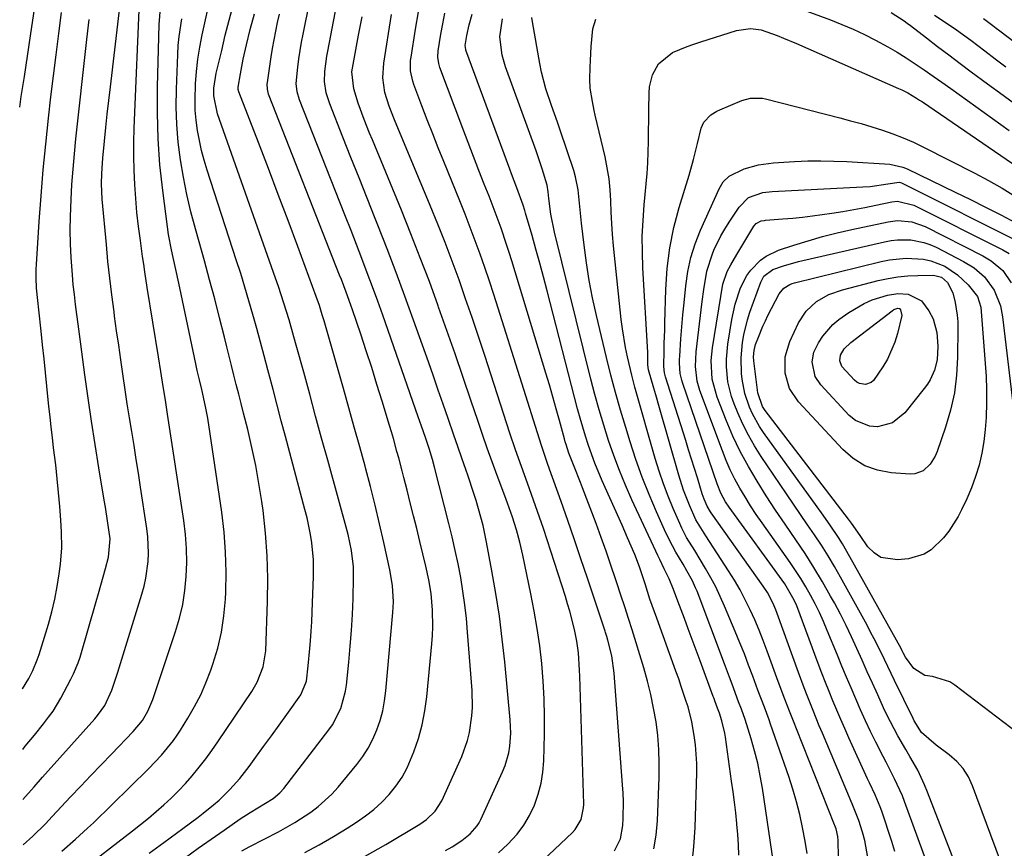
# Model space of a CAD drawing. Units: inches. Extents: x 1875354 to 1880617, y 474959 to 480354.
# Drawn here: x 1875371 to 1875628, y 476445 to 476661 of the extents above; entities that cross this region are included whole.
import ezdxf

# ---------------------------------------------------------------- set-up
doc = ezdxf.new("R2010")
doc.units = ezdxf.units.IN
doc.header["$MEASUREMENT"] = 0
doc.layers.add('7', color=7, linetype='Continuous')
doc.layers.add('8', color=7, linetype='Continuous')

msp = doc.modelspace()

# ---------------------------------------------------------------- linework, layer by layer
at = {"layer": '7', "color": 18}
for points in [[(1875371.15, 476638.06, 1902), (1875371.57, 476640.78, 1902), (1875372.38, 476646.06, 1902), (1875373.18, 476651.34, 1902), (1875373.96, 476656.62, 1902), (1875376.54, 476674.19, 1902), (1875376.93, 476676.03, 1902), (1875377.37, 476677.37, 1902), (1875377.54, 476677.81, 1902), (1875391.73, 476711.05, 1902), (1875392.73, 476713.4, 1902), (1875393.73, 476715.75, 1902), (1875394.73, 476718.1, 1902), (1875395.74, 476720.45, 1902), (1875397.54, 476724.66, 1902), (1875398.54, 476726.53, 1902), (1875399.48, 476727.8, 1902), (1875408.15, 476737.8, 1902), (1875412.95, 476743.09, 1902), (1875417.91, 476748.21, 1902), (1875423.1, 476753.1, 1902), (1875428.44, 476757.83, 1902), (1875441.58, 476768.91, 1902), (1875444.04, 476770.88, 1902)], [(1875461.12, 476442.94, 1924), (1875466.52, 476446.02, 1924), (1875475.39, 476451.26, 1924), (1875477.15, 476452.46, 1924), (1875479.43, 476454.69, 1924), (1875481.1, 476457.39, 1924), (1875486.31, 476468.94, 1924), (1875487.82, 476473.04, 1924), (1875488.34, 476475.16, 1924), (1875488.96, 476479.5, 1924), (1875489.1, 476481.69, 1924), (1875489.01, 476486.07, 1924), (1875487.85, 476501.28, 1924), (1875487.53, 476504.86, 1924), (1875487.13, 476508.43, 1924), (1875486.62, 476511.98, 1924), (1875486.04, 476515.53, 1924), (1875485.36, 476519.06, 1924), (1875484.64, 476522.58, 1924), (1875483.83, 476526.08, 1924), (1875482.98, 476529.57, 1924), (1875479.21, 476544.3, 1924), (1875478.69, 476546.24, 1924), (1875477.81, 476549.12, 1924), (1875476.85, 476551.98, 1924), (1875475.82, 476554.96, 1924), (1875475.4, 476556.18, 1924), (1875474.97, 476557.4, 1924), (1875465.75, 476583.83, 1924), (1875464.43, 476587.54, 1924), (1875463.09, 476591.24, 1924), (1875461.72, 476594.92, 1924), (1875460.32, 476598.6, 1924), (1875458.9, 476602.27, 1924), (1875457.47, 476605.93, 1924), (1875456.03, 476609.6, 1924), (1875454.59, 476613.26, 1924), (1875444.04, 476639.95, 1924), (1875443.42, 476642.02, 1924), (1875443.16, 476644.16, 1924), (1875443.6, 476648.48, 1924), (1875443.9, 476650.64, 1924), (1875444.6, 476654.94, 1924), (1875445.01, 476657.08, 1924), (1875448.49, 476674.34, 1924)], [(1875482.1, 476444.42, 1926), (1875483.82, 476445.4, 1926), (1875486.35, 476447.02, 1926), (1875488.55, 476448.75, 1926), (1875490.36, 476450.87, 1926), (1875490.84, 476451.66, 1926), (1875491.27, 476452.49, 1926), (1875496.97, 476464.94, 1926), (1875497.62, 476466.54, 1926), (1875498.55, 476469.85, 1926), (1875498.84, 476471.55, 1926), (1875499.07, 476475.01, 1926), (1875499.03, 476476.74, 1926), (1875498.93, 476478.47, 1926), (1875497.53, 476493.52, 1926), (1875496.89, 476499.49, 1926), (1875496.14, 476505.44, 1926), (1875495.22, 476511.37, 1926), (1875494.2, 476517.29, 1926), (1875492.81, 476524.69, 1926), (1875491.87, 476529.07, 1926), (1875491.32, 476531.24, 1926), (1875490.06, 476535.54, 1926), (1875489.39, 476537.68, 1926), (1875487.96, 476541.92, 1926), (1875487.35, 476543.66, 1926), (1875486.31, 476546.65, 1926), (1875485.27, 476549.63, 1926), (1875484.24, 476552.62, 1926), (1875482.74, 476556.98, 1926), (1875481.48, 476560.66, 1926), (1875480.21, 476564.33, 1926), (1875478.93, 476568, 1926), (1875477.64, 476571.67, 1926), (1875473.78, 476582.56, 1926), (1875471.53, 476588.79, 1926), (1875469.24, 476594.99, 1926), (1875466.87, 476601.17, 1926), (1875464.46, 476607.33, 1926), (1875463.76, 476609.07, 1926), (1875461.66, 476614.35, 1926), (1875459.56, 476619.63, 1926), (1875457.46, 476624.91, 1926), (1875455.37, 476630.19, 1926), (1875451.94, 476638.89, 1926), (1875451.03, 476641.77, 1926), (1875450.58, 476644.74, 1926), (1875450.67, 476647.37, 1926), (1875451.17, 476651.3, 1926), (1875451.4, 476652.61, 1926), (1875455.21, 476672.7, 1926)], [(1875371.99, 476457.73, 1908), (1875372.69, 476458.5, 1908), (1875374.88, 476461.02, 1908), (1875377.07, 476463.53, 1908), (1875378.56, 476465.2, 1908), (1875390.75, 476478.72, 1908), (1875391.45, 476479.55, 1908), (1875393.32, 476482.22, 1908), (1875395.13, 476486.16, 1908), (1875396.68, 476490.83, 1908), (1875397.75, 476494.22, 1908), (1875403, 476511.17, 1908), (1875403.57, 476513.26, 1908), (1875404.04, 476515.37, 1908), (1875404.6, 476519.67, 1908), (1875404.69, 476521.83, 1908), (1875404.52, 476526.15, 1908), (1875404.27, 476528.31, 1908), (1875402.64, 476539.06, 1908), (1875402.09, 476542.68, 1908), (1875401.52, 476546.3, 1908), (1875400.94, 476549.92, 1908), (1875400.35, 476553.53, 1908), (1875399.76, 476557.14, 1908), (1875399.18, 476560.76, 1908), (1875398.63, 476564.38, 1908), (1875398.09, 476568, 1908), (1875397.48, 476572.19, 1908), (1875396.94, 476576.01, 1908), (1875396.4, 476579.82, 1908), (1875395.87, 476583.64, 1908), (1875395.72, 476584.74, 1908), (1875395.15, 476589.12, 1908), (1875394.62, 476593.49, 1908), (1875394.15, 476597.88, 1908), (1875393.72, 476602.27, 1908), (1875392.64, 476614.06, 1908), (1875392.46, 476618.07, 1908), (1875392.53, 476620.74, 1908), (1875392.7, 476623.41, 1908), (1875392.82, 476624.74, 1908), (1875393.24, 476629.16, 1908), (1875393.59, 476632.7, 1908), (1875393.96, 476636.24, 1908), (1875394.36, 476639.78, 1908), (1875394.77, 476643.32, 1908), (1875398.06, 476670.88, 1908)], [(1875371.85, 476486.57, 1904), (1875371.89, 476486.56, 1904), (1875373.53, 476489.26, 1904), (1875374.6, 476491.34, 1904), (1875375.74, 476494.06, 1904), (1875376.22, 476495.47, 1904), (1875378.63, 476503.33, 1904), (1875379.53, 476506.58, 1904), (1875380.33, 476509.86, 1904), (1875380.95, 476513.17, 1904), (1875381.46, 476516.51, 1904), (1875381.78, 476519.04, 1904), (1875382.11, 476523.23, 1904), (1875382.04, 476527.44, 1904), (1875381.85, 476530.45, 1904), (1875381.59, 476534.06, 1904), (1875381.29, 476537.66, 1904), (1875380.92, 476541.26, 1904), (1875380.52, 476544.86, 1904), (1875379.97, 476549.31, 1904), (1875379.66, 476551.99, 1904), (1875379.35, 476554.67, 1904), (1875379.06, 476557.36, 1904), (1875378.78, 476560.04, 1904), (1875378.25, 476565.33, 1904), (1875377.88, 476568.92, 1904), (1875377.51, 476572.51, 1904), (1875377.12, 476576.1, 1904), (1875376.73, 476579.69, 1904), (1875376.12, 476585.24, 1904), (1875375.84, 476587.67, 1904), (1875375.52, 476590.92, 1904), (1875375.42, 476593.57, 1904), (1875375.45, 476595.88, 1904), (1875375.51, 476597.04, 1904), (1875376.23, 476608.22, 1904), (1875376.71, 476614.97, 1904), (1875377.27, 476621.7, 1904), (1875377.92, 476628.43, 1904), (1875378.64, 476635.15, 1904), (1875379.28, 476640.69, 1904), (1875379.93, 476646.2, 1904), (1875380.61, 476651.71, 1904), (1875381.33, 476657.21, 1904), (1875382.07, 476662.71, 1904)], [(1875382.15, 476444.28, 1912), (1875385.72, 476447.35, 1912), (1875388.82, 476450.19, 1912), (1875390.34, 476451.65, 1912), (1875404.71, 476465.71, 1912), (1875408.11, 476469.27, 1912), (1875411.21, 476473.08, 1912), (1875412.15, 476474.42, 1912), (1875413.04, 476475.79, 1912), (1875414.98, 476478.9, 1912), (1875416.71, 476481.9, 1912), (1875418.3, 476484.96, 1912), (1875419.68, 476488.12, 1912), (1875420.92, 476491.35, 1912), (1875421.49, 476492.99, 1912), (1875422.73, 476497.13, 1912), (1875423.72, 476501.31, 1912), (1875424.35, 476505.56, 1912), (1875424.74, 476509.86, 1912), (1875424.83, 476511.68, 1912), (1875424.92, 476516.92, 1912), (1875424.81, 476522.14, 1912), (1875424.4, 476527.35, 1912), (1875423.78, 476532.55, 1912), (1875420.13, 476557.01, 1912), (1875419.6, 476560.08, 1912), (1875418.59, 476564.5, 1912), (1875417.99, 476566.99, 1912), (1875417.41, 476569.47, 1912), (1875417.05, 476571.14, 1912), (1875412.84, 476590.98, 1912), (1875412.42, 476592.96, 1912), (1875411.98, 476594.94, 1912), (1875411.09, 476598.9, 1912), (1875410.66, 476600.88, 1912), (1875409.94, 476604.87, 1912), (1875409.65, 476606.88, 1912), (1875408.42, 476616.3, 1912), (1875407.7, 476623.04, 1912), (1875407.2, 476629.78, 1912), (1875407.01, 476636.54, 1912), (1875407.03, 476643.31, 1912), (1875407.47, 476659.58, 1912), (1875407.84, 476663.92, 1912)], [(1875404.84, 476443.7, 1916), (1875408.67, 476446.49, 1916), (1875413.65, 476450.13, 1916), (1875417.62, 476453.1, 1916), (1875418.93, 476454.12, 1916), (1875421.6, 476456.27, 1916), (1875423.08, 476457.55, 1916), (1875425.9, 476460.28, 1916), (1875428.52, 476463.2, 1916), (1875430.94, 476466.3, 1916), (1875432.68, 476468.69, 1916), (1875434.7, 476471.47, 1916), (1875436.72, 476474.26, 1916), (1875438.73, 476477.06, 1916), (1875440.73, 476479.86, 1916), (1875444.38, 476484.97, 1916), (1875445.88, 476488.48, 1916), (1875446.33, 476492.49, 1916), (1875446.73, 476497.06, 1916), (1875446.89, 476499.01, 1916), (1875447.06, 476501.52, 1916), (1875447.22, 476504.02, 1916), (1875447.35, 476506.52, 1916), (1875447.46, 476509.03, 1916), (1875447.7, 476515.71, 1916), (1875447.72, 476517.92, 1916), (1875447.66, 476520.13, 1916), (1875447.24, 476524.54, 1916), (1875446.89, 476526.73, 1916), (1875446.01, 476531.07, 1916), (1875445.47, 476533.22, 1916), (1875440.4, 476552.24, 1916), (1875439.31, 476556.33, 1916), (1875438.23, 476560.43, 1916), (1875437.15, 476564.53, 1916), (1875436.08, 476568.63, 1916), (1875435.82, 476569.63, 1916), (1875434.87, 476573.23, 1916), (1875433.9, 476576.82, 1916), (1875432.92, 476580.41, 1916), (1875431.92, 476584, 1916), (1875430.88, 476587.58, 1916), (1875429.82, 476591.14, 1916), (1875428.72, 476594.7, 1916), (1875427.59, 476598.25, 1916), (1875419.99, 476621.67, 1916), (1875419.22, 476624.22, 1916), (1875418.54, 476626.78, 1916), (1875417.97, 476629.38, 1916), (1875417.48, 476631.99, 1916), (1875417.13, 476634.63, 1916), (1875416.9, 476637.27, 1916), (1875416.84, 476639.92, 1916), (1875416.98, 476644.1, 1916), (1875417.22, 476647.31, 1916), (1875417.57, 476650.52, 1916), (1875418.06, 476653.7, 1916), (1875418.66, 476656.87, 1916), (1875419.36, 476660.02, 1916), (1875420.11, 476663.16, 1916)], [(1875414.32, 476442.61, 1918), (1875417.66, 476445.01, 1918), (1875421.03, 476447.37, 1918), (1875424.4, 476449.72, 1918), (1875428.62, 476452.63, 1918), (1875431.2, 476454.34, 1918), (1875435.21, 476456.73, 1918), (1875437.15, 476457.98, 1918), (1875438.94, 476459.43, 1918), (1875439.95, 476460.57, 1918), (1875451.7, 476475.89, 1918), (1875452.61, 476477.19, 1918), (1875454.8, 476481.38, 1918), (1875456.07, 476485.94, 1918), (1875456.29, 476487.5, 1918), (1875456.9, 476493.48, 1918), (1875457.27, 476497.61, 1918), (1875457.59, 476501.74, 1918), (1875457.82, 476505.88, 1918), (1875457.99, 476510.02, 1918), (1875458.15, 476515.46, 1918), (1875458.12, 476518.3, 1918), (1875457.64, 476522.53, 1918), (1875456.72, 476526.69, 1918), (1875451.39, 476546.13, 1918), (1875449.82, 476551.84, 1918), (1875448.26, 476557.56, 1918), (1875446.7, 476563.28, 1918), (1875445.14, 476568.99, 1918), (1875443.22, 476576.02, 1918), (1875442.61, 476578.22, 1918), (1875441.34, 476582.61, 1918), (1875440.69, 476584.8, 1918), (1875439.3, 476589.15, 1918), (1875438.57, 476591.32, 1918), (1875437.82, 476593.47, 1918), (1875422.67, 476636.34, 1918), (1875421.69, 476641, 1918), (1875421.74, 476642.98, 1918), (1875422.36, 476646.88, 1918), (1875423.77, 476652.83, 1918), (1875424.72, 476656.76, 1918), (1875425.71, 476660.68, 1918), (1875426.75, 476664.59, 1918)], [(1875526.16, 476444.34, 1932), (1875527.71, 476447.48, 1932), (1875528.33, 476450.92, 1932), (1875528.41, 476452.87, 1932), (1875528.44, 476457.19, 1932), (1875528.36, 476459.35, 1932), (1875528.24, 476461.5, 1932), (1875526.03, 476490.57, 1932), (1875525.39, 476495.08, 1932), (1875524.41, 476499.19, 1932), (1875524.11, 476500.2, 1932), (1875523.77, 476501.2, 1932), (1875523.66, 476501.54, 1932), (1875519.07, 476515.37, 1932), (1875517.39, 476520.37, 1932), (1875515.69, 476525.37, 1932), (1875513.96, 476530.35, 1932), (1875512.2, 476535.32, 1932), (1875509.2, 476543.72, 1932), (1875508.66, 476545.25, 1932), (1875507.1, 476549.89, 1932), (1875495.82, 476585.66, 1932), (1875494.68, 476589.2, 1932), (1875493.52, 476592.73, 1932), (1875492.32, 476596.24, 1932), (1875491.09, 476599.75, 1932), (1875489.81, 476603.24, 1932), (1875488.51, 476606.72, 1932), (1875487.17, 476610.18, 1932), (1875485.79, 476613.63, 1932), (1875481.64, 476623.86, 1932), (1875480.19, 476627.47, 1932), (1875478.75, 476631.09, 1932), (1875477.34, 476634.72, 1932), (1875475.95, 476638.36, 1932), (1875473.84, 476643.95, 1932), (1875473.55, 476644.81, 1932), (1875473.01, 476647.46, 1932), (1875473.01, 476650.17, 1932), (1875473.12, 476651.06, 1932), (1875474.3, 476658.34, 1932), (1875475.08, 476662.87, 1932)], [(1875536.39, 476444.82, 1934), (1875536.95, 476448.43, 1934), (1875537.28, 476452.1, 1934), (1875537.74, 476463.52, 1934), (1875537.78, 476467.13, 1934), (1875537.68, 476470.73, 1934), (1875537.38, 476474.33, 1934), (1875536.94, 476477.91, 1934), (1875536.32, 476481.48, 1934), (1875535.59, 476485.02, 1934), (1875534.72, 476488.52, 1934), (1875533.74, 476492, 1934), (1875530.74, 476501.86, 1934), (1875529.79, 476504.89, 1934), (1875528.79, 476507.89, 1934), (1875528.46, 476508.9, 1934), (1875528.12, 476509.9, 1934), (1875526.39, 476515.15, 1934), (1875525.17, 476518.77, 1934), (1875523.92, 476522.38, 1934), (1875522.62, 476525.97, 1934), (1875521.3, 476529.56, 1934), (1875517.8, 476538.89, 1934), (1875517.27, 476540.29, 1934), (1875515.61, 476544.45, 1934), (1875514.23, 476547.95, 1934), (1875513.5, 476550.16, 1934), (1875513.28, 476550.9, 1934), (1875513.07, 476551.65, 1934), (1875511.8, 476556.38, 1934), (1875510.94, 476559.49, 1934), (1875510.07, 476562.59, 1934), (1875509.17, 476565.69, 1934), (1875508.24, 476568.78, 1934), (1875499.37, 476598.02, 1934), (1875498.7, 476600.15, 1934), (1875498.02, 476602.27, 1934), (1875496.57, 476606.5, 1934), (1875495.81, 476608.59, 1934), (1875494.24, 476612.77, 1934), (1875493.43, 476614.85, 1934), (1875492.2, 476617.95, 1934), (1875490.77, 476621.58, 1934), (1875489.36, 476625.22, 1934), (1875487.96, 476628.86, 1934), (1875486.59, 476632.51, 1934), (1875480.63, 476648.41, 1934), (1875480.32, 476649.45, 1934), (1875480.11, 476651.06, 1934), (1875480.2, 476652.68, 1934), (1875480.91, 476657.06, 1934), (1875481.37, 476659.78, 1934), (1875481.88, 476662.49, 1934)], [(1875573.6, 476664.03, 1942), (1875582.38, 476660.79, 1942), (1875585.38, 476659.61, 1942), (1875588.34, 476658.35, 1942), (1875591.26, 476656.98, 1942), (1875594.13, 476655.52, 1942), (1875597.33, 476653.77, 1942), (1875599.75, 476652.36, 1942), (1875602.14, 476650.87, 1942), (1875604.49, 476649.33, 1942), (1875606.81, 476647.74, 1942), (1875609.12, 476646.14, 1942), (1875611.42, 476644.52, 1942), (1875613.71, 476642.9, 1942), (1875628.97, 476631.97, 1942)], [(1875371.93, 476470.72, 1906), (1875372.61, 476471.57, 1906), (1875374.98, 476474.48, 1906), (1875377.35, 476477.4, 1906), (1875378.68, 476479.13, 1906), (1875379.83, 476480.73, 1906), (1875381.86, 476484.12, 1906), (1875384.5, 476489.02, 1906), (1875385.19, 476490.42, 1906), (1875386.37, 476493.29, 1906), (1875386.86, 476494.77, 1906), (1875391.1, 476509.24, 1906), (1875391.72, 476511.38, 1906), (1875392.91, 476515.67, 1906), (1875393.49, 476517.83, 1906), (1875394.27, 476520.79, 1906), (1875394.7, 476525.6, 1906), (1875394.03, 476530.27, 1906), (1875393.47, 476533.84, 1906), (1875393.18, 476535.63, 1906), (1875391.78, 476544.13, 1906), (1875390.81, 476550.17, 1906), (1875389.88, 476556.21, 1906), (1875388.99, 476562.26, 1906), (1875388.14, 476568.31, 1906), (1875387.05, 476576.32, 1906), (1875386.71, 476578.9, 1906), (1875386.36, 476581.48, 1906), (1875386.03, 476584.06, 1906), (1875385.69, 476586.63, 1906), (1875385.39, 476589.22, 1906), (1875385.11, 476591.8, 1906), (1875384.89, 476594.39, 1906), (1875384.57, 476598.91, 1906), (1875384.4, 476602.47, 1906), (1875384.32, 476606.03, 1906), (1875384.35, 476609.59, 1906), (1875384.52, 476613.96, 1906), (1875384.75, 476617.93, 1906), (1875385.04, 476621.89, 1906), (1875385.39, 476625.85, 1906), (1875385.79, 476629.8, 1906), (1875388.56, 476654.92, 1906), (1875388.9, 476657.9, 1906), (1875389.27, 476660.87, 1906)], [(1875386.4, 476438.56, 1914), (1875400.58, 476449.54, 1914), (1875402.65, 476451.17, 1914), (1875404.71, 476452.84, 1914), (1875406.72, 476454.55, 1914), (1875408.71, 476456.29, 1914), (1875410.65, 476458.08, 1914), (1875412.53, 476459.93, 1914), (1875414.33, 476461.86, 1914), (1875416.08, 476463.84, 1914), (1875417.94, 476466.12, 1914), (1875419.63, 476468.28, 1914), (1875421.24, 476470.49, 1914), (1875422.81, 476472.74, 1914), (1875431.61, 476485.79, 1914), (1875433.05, 476488.25, 1914), (1875434.58, 476492.24, 1914), (1875435.24, 476496.45, 1914), (1875435.73, 476509.29, 1914), (1875435.8, 476515.23, 1914), (1875435.66, 476521.17, 1914), (1875435.21, 476527.08, 1914), (1875434.55, 476532.99, 1914), (1875434.22, 476535.32, 1914), (1875433.49, 476540.04, 1914), (1875432.65, 476544.73, 1914), (1875431.66, 476549.39, 1914), (1875430.56, 476554.04, 1914), (1875429.46, 476558.35, 1914), (1875428.83, 476560.82, 1914), (1875428.21, 476563.29, 1914), (1875427.59, 476565.76, 1914), (1875426.97, 476568.24, 1914), (1875426.35, 476570.71, 1914), (1875425.73, 476573.18, 1914), (1875425.11, 476575.65, 1914), (1875424.49, 476578.12, 1914), (1875423.23, 476583.14, 1914), (1875421.95, 476588.12, 1914), (1875420.64, 476593.08, 1914), (1875419.28, 476598.04, 1914), (1875417.89, 476602.98, 1914), (1875416.94, 476606.31, 1914), (1875415.76, 476610.77, 1914), (1875414.69, 476615.27, 1914), (1875413.8, 476619.8, 1914), (1875413.02, 476624.35, 1914), (1875412.46, 476628.93, 1914), (1875412.07, 476633.52, 1914), (1875411.94, 476638.13, 1914), (1875411.99, 476642.75, 1914), (1875412.32, 476651.72, 1914), (1875412.47, 476654.07, 1914), (1875412.68, 476656.41, 1914), (1875413.4, 476661.07, 1914)], [(1875445.46, 476443.88, 1922), (1875449.2, 476445.89, 1922), (1875452.88, 476448.03, 1922), (1875456.5, 476450.26, 1922), (1875458.93, 476451.81, 1922), (1875461.24, 476453.41, 1922), (1875463.44, 476455.13, 1922), (1875465.49, 476457.02, 1922), (1875467.45, 476459.03, 1922), (1875469.19, 476461.21, 1922), (1875470.77, 476463.49, 1922), (1875472.09, 476465.93, 1922), (1875473.88, 476470.14, 1922), (1875475.06, 476473.63, 1922), (1875476.05, 476477.17, 1922), (1875476.74, 476480.78, 1922), (1875477.24, 476484.43, 1922), (1875478.54, 476498.29, 1922), (1875478.69, 476500.46, 1922), (1875478.78, 476502.64, 1922), (1875478.69, 476506.99, 1922), (1875478.35, 476511.34, 1922), (1875477.76, 476514.93, 1922), (1875476.98, 476518.49, 1922), (1875475.4, 476524.93, 1922), (1875474.58, 476528.27, 1922), (1875473.75, 476531.62, 1922), (1875472.91, 476534.96, 1922), (1875472.07, 476538.31, 1922), (1875471.24, 476541.59, 1922), (1875470.8, 476543.29, 1922), (1875469.91, 476546.68, 1922), (1875469.45, 476548.38, 1922), (1875468.5, 476551.75, 1922), (1875468.01, 476553.44, 1922), (1875467.51, 476555.12, 1922), (1875465.58, 476561.46, 1922), (1875464.24, 476565.83, 1922), (1875462.86, 476570.2, 1922), (1875461.45, 476574.55, 1922), (1875460.01, 476578.89, 1922), (1875457.85, 476585.29, 1922), (1875457.46, 476586.42, 1922), (1875456.24, 476589.81, 1922), (1875454.95, 476593.18, 1922), (1875454.51, 476594.3, 1922), (1875436.13, 476641, 1922), (1875435.99, 476641.42, 1922), (1875435.69, 476642.7, 1922), (1875435.66, 476644.01, 1922), (1875435.71, 476644.44, 1922), (1875436.69, 476651.11, 1922), (1875437.05, 476653.36, 1922), (1875437.43, 476655.61, 1922), (1875438.34, 476660.08, 1922), (1875438.86, 476662.3, 1922)], [(1875495.91, 476443.78, 1928), (1875498.34, 476446.03, 1928), (1875500.76, 476448.67, 1928), (1875502.53, 476451.01, 1928), (1875504.01, 476453.56, 1928), (1875505.27, 476456.24, 1928), (1875506.23, 476459.06, 1928), (1875506.98, 476461.92, 1928), (1875507.43, 476464.85, 1928), (1875507.67, 476467.81, 1928), (1875507.87, 476474.75, 1928), (1875507.91, 476479.35, 1928), (1875507.83, 476483.94, 1928), (1875507.57, 476488.53, 1928), (1875507.19, 476493.12, 1928), (1875506.64, 476497.69, 1928), (1875506, 476502.24, 1928), (1875505.23, 476506.78, 1928), (1875504.36, 476511.3, 1928), (1875502.26, 476521.37, 1928), (1875501.49, 476524.69, 1928), (1875500.58, 476527.97, 1928), (1875499.57, 476531.22, 1928), (1875498.23, 476534.93, 1928), (1875497.88, 476535.85, 1928), (1875497.54, 476536.78, 1928), (1875495.56, 476542.06, 1928), (1875494.25, 476545.63, 1928), (1875492.96, 476549.21, 1928), (1875491.7, 476552.8, 1928), (1875490.48, 476556.41, 1928), (1875488.78, 476561.48, 1928), (1875486.7, 476567.62, 1928), (1875484.6, 476573.75, 1928), (1875482.46, 476579.86, 1928), (1875480.29, 476585.97, 1928), (1875480.17, 476586.33, 1928), (1875477.88, 476592.59, 1928), (1875475.52, 476598.83, 1928), (1875473.08, 476605.03, 1928), (1875470.59, 476611.21, 1928), (1875463.04, 476629.49, 1928), (1875462.32, 476631.28, 1928), (1875460.89, 476634.85, 1928), (1875459.3, 476639.04, 1928), (1875458.21, 476642.77, 1928), (1875457.69, 476647.2, 1928), (1875458.54, 476652, 1928), (1875459.44, 476656.8, 1928), (1875460.36, 476661.59, 1928)], [(1875546.25, 476440.43, 1936), (1875546.8, 476445.39, 1936), (1875547.12, 476450.38, 1936), (1875547.53, 476464.62, 1936), (1875547.53, 476467.08, 1936), (1875547.2, 476471.97, 1936), (1875546.87, 476474.4, 1936), (1875546.26, 476477.94, 1936), (1875545.27, 476481.81, 1936), (1875544.82, 476483.23, 1936), (1875543.52, 476487.17, 1936), (1875542.84, 476489.13, 1936), (1875542.14, 476491.09, 1936), (1875537.11, 476504.9, 1936), (1875536.51, 476506.57, 1936), (1875535.36, 476509.91, 1936), (1875534.08, 476513.85, 1936), (1875532.64, 476518.28, 1936), (1875531.39, 476521.55, 1936), (1875529.55, 476525.9, 1936), (1875528.84, 476527.51, 1936), (1875528.13, 476529.13, 1936), (1875522.94, 476540.72, 1936), (1875521.03, 476545.29, 1936), (1875519.32, 476549.94, 1936), (1875518.55, 476552.3, 1936), (1875517.14, 476557.05, 1936), (1875516.49, 476559.44, 1936), (1875508.57, 476590.18, 1936), (1875507.62, 476593.81, 1936), (1875506.65, 476597.43, 1936), (1875505.65, 476601.04, 1936), (1875504.63, 476604.65, 1936), (1875502.97, 476610.42, 1936), (1875502.76, 476611.14, 1936), (1875502.31, 476612.55, 1936), (1875500.63, 476617.05, 1936), (1875499.26, 476620.67, 1936), (1875498.82, 476621.87, 1936), (1875487.42, 476652.87, 1936), (1875487.37, 476653.04, 1936), (1875487.25, 476654.12, 1936), (1875487.67, 476656.68, 1936), (1875488.24, 476659.49, 1936), (1875489.01, 476662.3, 1936)], [(1875558.51, 476443.23, 1938), (1875558.43, 476445.91, 1938), (1875558.25, 476448.57, 1938), (1875558.02, 476451.24, 1938), (1875557.99, 476451.45, 1938), (1875557.69, 476454.21, 1938), (1875557.36, 476456.98, 1938), (1875557, 476459.74, 1938), (1875556.63, 476462.49, 1938), (1875555, 476473.95, 1938), (1875554.83, 476475.01, 1938), (1875554.08, 476478.16, 1938), (1875553.45, 476480.22, 1938), (1875552.96, 476481.53, 1938), (1875552.26, 476483.41, 1938), (1875552.05, 476483.99, 1938), (1875551.84, 476484.57, 1938), (1875548.46, 476493.83, 1938), (1875547.69, 476495.92, 1938), (1875546.13, 476500.1, 1938), (1875545.33, 476502.18, 1938), (1875544.32, 476504.84, 1938), (1875542.62, 476509.4, 1938), (1875541.49, 476512.44, 1938), (1875540.36, 476515.15, 1938), (1875539.1, 476517.81, 1938), (1875537.89, 476520.24, 1938), (1875537.38, 476521.29, 1938), (1875536.89, 476522.35, 1938), (1875530.65, 476535.8, 1938), (1875528.97, 476539.6, 1938), (1875527.38, 476543.43, 1938), (1875525.93, 476547.31, 1938), (1875524.57, 476551.23, 1938), (1875523.32, 476555.19, 1938), (1875522.14, 476559.17, 1938), (1875521.03, 476563.17, 1938), (1875519.99, 476567.19, 1938), (1875510.47, 476605.48, 1938), (1875509.54, 476610.14, 1938), (1875508.99, 476614.28, 1938), (1875508.83, 476616.02, 1938), (1875508.56, 476617.73, 1938), (1875507.29, 476621.95, 1938), (1875505.68, 476626.68, 1938), (1875497.72, 476648.56, 1938), (1875496.82, 476651.61, 1938), (1875496.26, 476656.34, 1938), (1875496.9, 476661.02, 1938)], [(1875576.29, 476443.67, 1942), (1875575.78, 476446.87, 1942), (1875575.09, 476450.44, 1942), (1875574.37, 476453.79, 1942), (1875573.55, 476457.13, 1942), (1875572.59, 476460.42, 1942), (1875571.53, 476463.69, 1942), (1875566.8, 476477.33, 1942), (1875566.41, 476478.44, 1942), (1875565.17, 476481.75, 1942), (1875563.5, 476486.15, 1942), (1875562.17, 476489.81, 1942), (1875561.07, 476492.73, 1942), (1875559.95, 476495.65, 1942), (1875558.79, 476498.54, 1942), (1875557.6, 476501.43, 1942), (1875554.81, 476508.1, 1942), (1875553.69, 476510.6, 1942), (1875552.51, 476513.06, 1942), (1875551.21, 476515.47, 1942), (1875549.85, 476517.85, 1942), (1875548.41, 476520.24, 1942), (1875547.01, 476522.54, 1942), (1875544.91, 476525.98, 1942), (1875543.67, 476528.35, 1942), (1875543.11, 476529.57, 1942), (1875541.41, 476533.47, 1942), (1875540.09, 476536.67, 1942), (1875538.86, 476539.9, 1942), (1875537.76, 476543.19, 1942), (1875536.75, 476546.5, 1942), (1875531.46, 476565.08, 1942), (1875530.62, 476568.2, 1942), (1875529.48, 476573, 1942), (1875528.97, 476575.42, 1942), (1875528.17, 476580.29, 1942), (1875527.87, 476582.74, 1942), (1875525.9, 476601.96, 1942), (1875525.63, 476604.86, 1942), (1875525.41, 476607.77, 1942), (1875525.26, 476610.68, 1942), (1875525.14, 476613.6, 1942), (1875524.98, 476616.51, 1942), (1875524.69, 476619.4, 1942), (1875524.23, 476622.27, 1942), (1875523.65, 476625.12, 1942), (1875521.1, 476635.98, 1942), (1875520.83, 476637.15, 1942), (1875520.35, 476639.48, 1942), (1875519.82, 476643, 1942), (1875519.72, 476645.37, 1942), (1875519.77, 476648.42, 1942), (1875519.83, 476650.23, 1942), (1875520.07, 476653.83, 1942), (1875520.46, 476658.42, 1942), (1875521.26, 476660.94, 1942)], [(1875609.5, 476662.03, 1938), (1875613.32, 476659.49, 1938), (1875615.2, 476658.17, 1938), (1875618.93, 476655.48, 1938), (1875620.76, 476654.1, 1938), (1875622.58, 476652.73, 1938), (1875625.32, 476650.65, 1938), (1875628.06, 476648.58, 1938)], [(1875622.26, 476661.17, 1936), (1875624.67, 476659.3, 1936), (1875625.59, 476658.59, 1936), (1875626.51, 476657.89, 1936), (1875637.78, 476649.29, 1936)], [(1875584.63, 476433.98, 1944), (1875584.39, 476447.01, 1944), (1875584.3, 476448.09, 1944), (1875583.85, 476450.04, 1944), (1875583.49, 476450.97, 1944), (1875583.43, 476451.12, 1944), (1875573.53, 476476.14, 1944), (1875572.93, 476477.68, 1944), (1875571.72, 476480.75, 1944), (1875570.51, 476483.83, 1944), (1875568.78, 476488.47, 1944), (1875565.92, 476496.37, 1944), (1875564.89, 476499.09, 1944), (1875563.81, 476501.8, 1944), (1875562.67, 476504.48, 1944), (1875561.48, 476507.14, 1944), (1875560.2, 476509.75, 1944), (1875558.84, 476512.32, 1944), (1875557.38, 476514.83, 1944), (1875555.84, 476517.3, 1944), (1875549.9, 476526.36, 1944), (1875547.34, 476530.52, 1944), (1875545.63, 476534.34, 1944), (1875544.11, 476538.24, 1944), (1875542.84, 476542.22, 1944), (1875537.86, 476559.72, 1944), (1875536.88, 476563.14, 1944), (1875536.38, 476564.85, 1944), (1875534.97, 476569.64, 1944), (1875534.81, 476570.88, 1944), (1875534.77, 476574.15, 1944), (1875533.51, 476596.2, 1944), (1875533.38, 476600.3, 1944), (1875533.37, 476604.41, 1944), (1875533.56, 476608.51, 1944), (1875533.88, 476612.6, 1944), (1875534.15, 476615.26, 1944), (1875534.4, 476618.03, 1944), (1875534.62, 476620.8, 1944), (1875534.77, 476623.57, 1944), (1875534.87, 476626.34, 1944), (1875534.95, 476629.12, 1944), (1875535, 476631.9, 1944), (1875535.05, 476634.68, 1944), (1875535.08, 476637.46, 1944), (1875535.12, 476641.68, 1944), (1875535.25, 476643.31, 1944), (1875536.03, 476646.45, 1944), (1875537.57, 476649.3, 1944), (1875541.24, 476652.26, 1944), (1875545.06, 476653.86, 1944), (1875546.82, 476654.49, 1944), (1875548.58, 476655.08, 1944), (1875557.9, 476658.01, 1944), (1875561.56, 476658.56, 1944), (1875564.32, 476658.19, 1944), (1875568.51, 476656.68, 1944), (1875570.19, 476656.03, 1944), (1875573.51, 476654.63, 1944), (1875600.14, 476642.92, 1944), (1875600.95, 476642.55, 1944), (1875602.54, 476641.74, 1944), (1875604.84, 476640.39, 1944), (1875605.59, 476639.9, 1944), (1875606.33, 476639.41, 1944), (1875634.53, 476620.15, 1944)], [(1875592.09, 476442.62, 1946), (1875591.31, 476447.03, 1946), (1875590.73, 476449.21, 1946), (1875589.79, 476452.26, 1946), (1875588.07, 476456.57, 1946), (1875587.81, 476457.18, 1946), (1875580.31, 476474.96, 1946), (1875579.48, 476476.92, 1946), (1875577.87, 476480.86, 1946), (1875576.3, 476484.81, 1946), (1875575.53, 476486.8, 1946), (1875574.06, 476490.79, 1946), (1875568.54, 476506.18, 1946), (1875568.18, 476507.11, 1946), (1875567.39, 476508.94, 1946), (1875565.98, 476511.59, 1946), (1875564.89, 476513.26, 1946), (1875551.32, 476532.41, 1946), (1875551.16, 476532.65, 1946), (1875550.27, 476534.13, 1946), (1875549.51, 476535.92, 1946), (1875549, 476537.31, 1946), (1875547.71, 476541.46, 1946), (1875546.95, 476543.9, 1946), (1875546.2, 476546.33, 1946), (1875545.44, 476548.76, 1946), (1875544.67, 476551.19, 1946), (1875539.43, 476567.83, 1946), (1875539.15, 476568.88, 1946), (1875538.95, 476570.5, 1946), (1875539.03, 476574.65, 1946), (1875539.09, 476576.45, 1946), (1875539.22, 476580.05, 1946), (1875539.27, 476581.86, 1946), (1875539.51, 476590.57, 1946), (1875539.88, 476595.99, 1946), (1875540.53, 476601.37, 1946), (1875541.62, 476606.67, 1946), (1875542.99, 476611.93, 1946), (1875545.54, 476620.35, 1946), (1875546.72, 476624.43, 1946), (1875547.51, 476627.52, 1946), (1875547.77, 476628.56, 1946), (1875548.73, 476632.56, 1946), (1875549.4, 476634.16, 1946), (1875551.23, 476636.03, 1946), (1875552.74, 476636.96, 1946), (1875553.55, 476637.35, 1946), (1875559.28, 476639.76, 1946), (1875561.55, 476640.39, 1946), (1875564.69, 476640.34, 1946), (1875565.47, 476640.18, 1946), (1875584.82, 476635.25, 1946), (1875587.62, 476634.51, 1946), (1875590.4, 476633.74, 1946), (1875593.17, 476632.91, 1946), (1875595.94, 476632.05, 1946), (1875598.67, 476631.1, 1946), (1875601.36, 476630.06, 1946), (1875604, 476628.9, 1946), (1875606.6, 476627.65, 1946), (1875619.98, 476620.83, 1946), (1875623.58, 476618.92, 1946), (1875627.13, 476616.92, 1946), (1875630.6, 476614.81, 1946)], [(1875599.2, 476444.12, 1948), (1875598.41, 476446.79, 1948), (1875595.74, 476454.68, 1948), (1875595.35, 476455.76, 1948), (1875594.01, 476458.94, 1948), (1875592.55, 476462.07, 1948), (1875592.07, 476463.12, 1948), (1875587.19, 476473.79, 1948), (1875586.12, 476476.17, 1948), (1875585.07, 476478.56, 1948), (1875584.04, 476480.96, 1948), (1875583.04, 476483.37, 1948), (1875582.06, 476485.79, 1948), (1875581.1, 476488.21, 1948), (1875580.15, 476490.65, 1948), (1875579.22, 476493.09, 1948), (1875573.59, 476508.12, 1948), (1875572.96, 476509.63, 1948), (1875570.49, 476513.87, 1948), (1875555.98, 476533.85, 1948), (1875555.03, 476535.27, 1948), (1875553.81, 476537.52, 1948), (1875552.84, 476539.89, 1948), (1875543.91, 476566.03, 1948), (1875543.64, 476566.9, 1948), (1875543.26, 476568.67, 1948), (1875543.05, 476571.39, 1948), (1875543.06, 476572.3, 1948), (1875543.1, 476573.21, 1948), (1875543.43, 476577.68, 1948), (1875543.67, 476580.82, 1948), (1875543.94, 476583.97, 1948), (1875544.23, 476587.1, 1948), (1875544.68, 476591.5, 1948), (1875545.25, 476595.22, 1948), (1875546.04, 476598.88, 1948), (1875547.18, 476602.45, 1948), (1875548.55, 476605.96, 1948), (1875553.38, 476616.78, 1948), (1875554.47, 476618.57, 1948), (1875555.97, 476620.04, 1948), (1875559.93, 476622.01, 1948), (1875563.67, 476623.06, 1948), (1875567.57, 476623.55, 1948), (1875568.87, 476623.64, 1948), (1875573.06, 476623.89, 1948), (1875576.46, 476624.02, 1948), (1875579.87, 476624.08, 1948), (1875583.27, 476624.01, 1948), (1875586.67, 476623.85, 1948), (1875597.83, 476623.15, 1948), (1875601.26, 476622.41, 1948), (1875602.35, 476621.96, 1948), (1875614.89, 476615.94, 1948), (1875618.86, 476613.99, 1948), (1875622.82, 476612.02, 1948), (1875626.76, 476609.99, 1948), (1875630.67, 476607.93, 1948)], [(1875616.94, 476435.63, 1952), (1875607.7, 476459.64, 1952), (1875606.9, 476461.56, 1952), (1875605.11, 476465.3, 1952), (1875603.05, 476468.94, 1952), (1875602.02, 476470.72, 1952), (1875599.97, 476474.28, 1952), (1875598.97, 476476.08, 1952), (1875597.1, 476479.73, 1952), (1875596.22, 476481.59, 1952), (1875594.71, 476484.94, 1952), (1875593.34, 476487.96, 1952), (1875591.98, 476490.98, 1952), (1875590.63, 476494, 1952), (1875589.28, 476497.03, 1952), (1875587.89, 476500.03, 1952), (1875586.46, 476503.02, 1952), (1875584.96, 476505.97, 1952), (1875583.41, 476508.89, 1952), (1875582.44, 476510.67, 1952), (1875580.3, 476514.43, 1952), (1875578.09, 476518.14, 1952), (1875575.76, 476521.77, 1952), (1875573.34, 476525.36, 1952), (1875570.57, 476529.4, 1952), (1875568.08, 476533.1, 1952), (1875565.65, 476536.84, 1952), (1875563.25, 476540.6, 1952), (1875560.99, 476544.44, 1952), (1875558.88, 476548.35, 1952), (1875556.98, 476552.37, 1952), (1875555.24, 476556.47, 1952), (1875552.86, 476562.51, 1952), (1875551.6, 476567.2, 1952), (1875551.31, 476572.07, 1952), (1875551.44, 476573.69, 1952), (1875551.64, 476575.31, 1952), (1875554.38, 476591.94, 1952), (1875555.44, 476595.21, 1952), (1875556.44, 476597.01, 1952), (1875558.02, 476599.67, 1952), (1875558.55, 476600.56, 1952), (1875562.44, 476607.03, 1952), (1875563.03, 476607.76, 1952), (1875564.33, 476608.44, 1952), (1875565.17, 476608.55, 1952), (1875565.45, 476608.57, 1952), (1875570.01, 476608.91, 1952), (1875572.57, 476609.13, 1952), (1875575.13, 476609.38, 1952), (1875577.68, 476609.7, 1952), (1875580.22, 476610.06, 1952), (1875582.78, 476610.44, 1952), (1875585.63, 476610.9, 1952), (1875588.48, 476611.38, 1952), (1875591.33, 476611.91, 1952), (1875594.17, 476612.47, 1952), (1875598.37, 476613.34, 1952), (1875599.84, 476613.51, 1952), (1875604.11, 476612.53, 1952), (1875627.27, 476600.85, 1952), (1875628.94, 476599.88, 1952)], [(1875626.68, 476441.66, 1954), (1875619.42, 476461.26, 1954), (1875618.32, 476463.59, 1954), (1875616.97, 476465.74, 1954), (1875615.27, 476467.62, 1954), (1875613.34, 476469.33, 1954), (1875609.89, 476471.87, 1954), (1875606.13, 476475.13, 1954), (1875604.22, 476478.15, 1954), (1875603.9, 476478.79, 1954), (1875599.07, 476488.73, 1954), (1875598.2, 476490.53, 1954), (1875597.32, 476492.33, 1954), (1875595.58, 476495.95, 1954), (1875593.79, 476499.53, 1954), (1875592.86, 476501.31, 1954), (1875591.91, 476503.07, 1954), (1875585, 476515.61, 1954), (1875583.4, 476518.42, 1954), (1875581.75, 476521.19, 1954), (1875580.02, 476523.91, 1954), (1875578.23, 476526.6, 1954), (1875576.41, 476529.27, 1954), (1875574.58, 476531.94, 1954), (1875572.77, 476534.61, 1954), (1875570.96, 476537.28, 1954), (1875564.36, 476547.05, 1954), (1875562.62, 476549.79, 1954), (1875561.01, 476552.59, 1954), (1875559.56, 476555.49, 1954), (1875558.24, 476558.45, 1954), (1875557.28, 476560.78, 1954), (1875556.61, 476562.65, 1954), (1875555.67, 476566.48, 1954), (1875555.3, 476570.42, 1954), (1875555.29, 476572.4, 1954), (1875555.68, 476576.34, 1954), (1875556.73, 476582.73, 1954), (1875557.58, 476586.7, 1954), (1875558.99, 476590.94, 1954), (1875560.62, 476594.16, 1954), (1875561.67, 476595.61, 1954), (1875564.2, 476598.18, 1954), (1875565.64, 476599.23, 1954), (1875568.88, 476600.75, 1954), (1875572.85, 476602.07, 1954), (1875576.59, 476603.24, 1954), (1875580.35, 476604.33, 1954), (1875584.15, 476605.29, 1954), (1875587.97, 476606.17, 1954), (1875597.4, 476608.18, 1954), (1875599.86, 476608.5, 1954), (1875603.56, 476608.18, 1954), (1875607.06, 476606.96, 1954), (1875622.05, 476599.33, 1954), (1875624.3, 476598, 1954), (1875627.27, 476595.46, 1954), (1875629.45, 476592.25, 1954)], [(1875633, 476473.55, 1956), (1875614.82, 476487.47, 1956), (1875613.46, 476488.33, 1956), (1875608.93, 476489.7, 1956), (1875606.94, 476490, 1956), (1875604.09, 476491.8, 1956), (1875601.96, 476494.78, 1956), (1875601.37, 476495.9, 1956), (1875601.07, 476496.46, 1956), (1875600.77, 476497.01, 1956), (1875587.46, 476520.95, 1956), (1875585.5, 476524.31, 1956), (1875584.46, 476525.96, 1956), (1875582.29, 476529.19, 1956), (1875580.06, 476532.39, 1956), (1875578.93, 476533.97, 1956), (1875564.98, 476553.27, 1956), (1875563.92, 476554.85, 1956), (1875562.06, 476558.16, 1956), (1875561.27, 476559.89, 1956), (1875560.06, 476563.48, 1956), (1875559.39, 476567.21, 1956), (1875559.24, 476568.68, 1956), (1875559.08, 476572.72, 1956), (1875559.43, 476576.75, 1956), (1875559.79, 476578.75, 1956), (1875560.78, 476582.68, 1956), (1875561.41, 476584.61, 1956), (1875564.21, 476592.46, 1956), (1875565.04, 476594.02, 1956), (1875567.33, 476595.77, 1956), (1875570.11, 476596.72, 1956), (1875574.08, 476597.81, 1956), (1875596.48, 476602.98, 1956), (1875598.18, 476603.29, 1956), (1875599.89, 476603.49, 1956), (1875603.33, 476603.45, 1956), (1875606.7, 476602.82, 1956), (1875608.32, 476602.25, 1956), (1875609.89, 476601.55, 1956), (1875617.02, 476597.86, 1956), (1875619.79, 476596.16, 1956), (1875622.52, 476593.8, 1956), (1875625.08, 476590.34, 1956), (1875626.66, 476586.3, 1956)], [(1875615.52, 476594.4, 1958), (1875618.26, 476591.73, 1958), (1875620.7, 476588.73, 1958), (1875621.53, 476585.97, 1958), (1875622.73, 476571.23, 1958), (1875622.95, 476567.85, 1958), (1875623.07, 476564.46, 1958), (1875623.07, 476561.07, 1958), (1875622.97, 476557.17, 1958), (1875622.73, 476554.04, 1958), (1875622.36, 476550.94, 1958), (1875621.8, 476547.87, 1958), (1875621.1, 476544.82, 1958), (1875620.2, 476541.82, 1958), (1875619.16, 476538.87, 1958), (1875617.93, 476536.01, 1958), (1875616.57, 476533.19, 1958), (1875615.62, 476531.4, 1958), (1875613.25, 476527.58, 1958), (1875611.85, 476525.83, 1958), (1875608.66, 476522.75, 1958), (1875606.84, 476521.61, 1958), (1875602.69, 476520.4, 1958), (1875599.83, 476520.09, 1958), (1875595.53, 476520.76, 1958), (1875593.75, 476521.94, 1958), (1875592.16, 476523.53, 1958), (1875590.1, 476526.45, 1958), (1875587.86, 476529.68, 1958), (1875587.08, 476530.73, 1958), (1875565.41, 476559.02, 1958), (1875564.71, 476560.07, 1958), (1875563.49, 476563.66, 1958), (1875562.42, 476571.94, 1958), (1875562.35, 476573.02, 1958), (1875562.48, 476574.65, 1958), (1875562.9, 476576.22, 1958), (1875563.6, 476578.11, 1958), (1875564.77, 476580.98, 1958), (1875565.42, 476582.39, 1958), (1875566.11, 476583.78, 1958), (1875569.03, 476589.41, 1958), (1875570.21, 476590.87, 1958), (1875571.84, 476591.86, 1958), (1875572.44, 476592.09, 1958), (1875573.06, 476592.27, 1958), (1875595.62, 476597.83, 1958), (1875597.76, 476598.26, 1958), (1875602.09, 476598.69, 1958), (1875606.62, 476598.44, 1958), (1875608.54, 476598.04, 1958), (1875612.21, 476596.58, 1958), (1875615.52, 476594.4, 1958)], [(1875609.16, 476582.86, 1962), (1875610.08, 476579.37, 1962), (1875610.38, 476575.75, 1962), (1875610.17, 476572.23, 1962), (1875609.49, 476569.55, 1962), (1875608.37, 476567.03, 1962), (1875607.65, 476565.86, 1962), (1875606.83, 476564.73, 1962), (1875601.74, 476558.41, 1962), (1875598.57, 476555.82, 1962), (1875594.62, 476554.75, 1962), (1875592.55, 476554.91, 1962), (1875588.87, 476556.39, 1962), (1875587.26, 476557.71, 1962), (1875579.88, 476565.67, 1962), (1875578.42, 476567.85, 1962), (1875577.63, 476571.69, 1962), (1875578.09, 476574.23, 1962), (1875579.27, 476576.68, 1962), (1875580.36, 476578.4, 1962), (1875583.01, 476581.42, 1962), (1875584.57, 476582.71, 1962), (1875587.18, 476584.58, 1962), (1875591.13, 476586.93, 1962), (1875593.25, 476587.82, 1962), (1875597.24, 476589.07, 1962), (1875599.93, 476589.52, 1962), (1875602.66, 476589.37, 1962), (1875606.07, 476587.61, 1962), (1875608.02, 476584.98, 1962), (1875609.16, 476582.86, 1962)], [(1875598.92, 476585.32, 1964), (1875599.93, 476585.66, 1964), (1875600.37, 476585.56, 1964), (1875600.49, 476585.48, 1964), (1875600.65, 476585.24, 1964), (1875601.01, 476583.75, 1964), (1875599.89, 476579.09, 1964), (1875599.16, 476576.8, 1964), (1875597.21, 476572.44, 1964), (1875596, 476570.36, 1964), (1875593.59, 476566.83, 1964), (1875592.99, 476566.34, 1964), (1875591.49, 476565.83, 1964), (1875589.94, 476566.02, 1964), (1875589.26, 476566.39, 1964), (1875588.64, 476566.9, 1964), (1875585.36, 476570.51, 1964), (1875584.8, 476571.95, 1964), (1875585, 476573.47, 1964), (1875585.98, 476575.05, 1964), (1875587.66, 476576.74, 1964), (1875598.47, 476585.03, 1964), (1875598.92, 476585.32, 1964)], [(1875626.66, 476586.3, 1956), (1875627.2, 476583.45, 1956), (1875631.17, 476549.89, 1956)]]:
    msp.add_polyline3d(points, dxfattribs=at)
at = {"layer": '8', "color": 18}
for points in [[(1875372.04, 476445.92, 1910), (1875374.54, 476448.12, 1910), (1875377.84, 476451.33, 1910), (1875379.65, 476453.3, 1910), (1875384.4, 476458.37, 1910), (1875387.05, 476461.17, 1910), (1875389.7, 476463.97, 1910), (1875392.37, 476466.75, 1910), (1875395.04, 476469.53, 1910), (1875400.73, 476475.4, 1910), (1875403.13, 476478.29, 1910), (1875404.51, 476480.71, 1910), (1875405.8, 476483.75, 1910), (1875411.75, 476501.44, 1910), (1875412.78, 476504.96, 1910), (1875413.62, 476508.51, 1910), (1875414.18, 476512.11, 1910), (1875414.55, 476515.76, 1910), (1875414.66, 476519.42, 1910), (1875414.62, 476523.08, 1910), (1875414.34, 476526.73, 1910), (1875413.9, 476530.37, 1910), (1875409.67, 476558.09, 1910), (1875409.1, 476561.7, 1910), (1875408.51, 476565.31, 1910), (1875407.9, 476569.15, 1910), (1875407.29, 476572.99, 1910), (1875404.4, 476591.09, 1910), (1875403.78, 476595.13, 1910), (1875403.47, 476597.15, 1910), (1875403.18, 476599.17, 1910), (1875402.58, 476603.29, 1910), (1875402.1, 476606.94, 1910), (1875401.69, 476610.59, 1910), (1875401.37, 476614.25, 1910), (1875401.12, 476617.92, 1910), (1875400.97, 476621.59, 1910), (1875400.89, 476625.26, 1910), (1875400.92, 476628.93, 1910), (1875401.01, 476632.61, 1910), (1875402.47, 476667.58, 1910)], [(1875429.06, 476444.29, 1920), (1875431.15, 476445.42, 1920), (1875438.6, 476449.32, 1920), (1875442.85, 476451.72, 1920), (1875446.96, 476454.38, 1920), (1875448.9, 476455.84, 1920), (1875452.48, 476459.12, 1920), (1875454.11, 476460.93, 1920), (1875458.99, 476466.81, 1920), (1875460.56, 476468.91, 1920), (1875461.98, 476471.1, 1920), (1875463.18, 476473.41, 1920), (1875464.23, 476475.81, 1920), (1875465.05, 476478.31, 1920), (1875465.74, 476480.83, 1920), (1875466.22, 476483.41, 1920), (1875466.56, 476486.01, 1920), (1875468.39, 476506.43, 1920), (1875468.53, 476509.23, 1920), (1875468.28, 476513.42, 1920), (1875467.6, 476517.56, 1920), (1875466.05, 476524.62, 1920), (1875464.93, 476529.51, 1920), (1875463.77, 476534.38, 1920), (1875462.53, 476539.24, 1920), (1875461.25, 476544.09, 1920), (1875461.12, 476544.54, 1920), (1875459.73, 476549.6, 1920), (1875458.33, 476554.66, 1920), (1875456.91, 476559.72, 1920), (1875455.48, 476564.77, 1920), (1875450.46, 476582.39, 1920), (1875449.99, 476583.98, 1920), (1875449.24, 476586.34, 1920), (1875448.42, 476588.68, 1920), (1875443.6, 476601.73, 1920), (1875441.07, 476608.52, 1920), (1875438.52, 476615.3, 1920), (1875435.94, 476622.07, 1920), (1875433.34, 476628.84, 1920), (1875428.21, 476642.06, 1920), (1875428.06, 476642.67, 1920), (1875428.06, 476643.14, 1920), (1875428.08, 476643.29, 1920), (1875428.68, 476646.76, 1920), (1875429.02, 476648.65, 1920), (1875429.39, 476650.53, 1920), (1875430.22, 476654.28, 1920), (1875431.19, 476658.25, 1920), (1875432.3, 476662.35, 1920)], [(1875598.21, 476662.72, 1940), (1875601.58, 476660.5, 1940)], [(1875505.91, 476440.37, 1930), (1875515.18, 476449.12, 1930), (1875515.87, 476449.87, 1930), (1875517.42, 476452.49, 1930), (1875518.06, 476455.49, 1930), (1875518.09, 476456.52, 1930), (1875517.11, 476489.85, 1930), (1875517.04, 476491.38, 1930), (1875516.7, 476495.94, 1930), (1875516.29, 476498.95, 1930), (1875515.69, 476501.94, 1930), (1875514.47, 476506.77, 1930), (1875513.91, 476508.7, 1930), (1875513.32, 476510.62, 1930), (1875509.56, 476522.37, 1930), (1875508.59, 476525.34, 1930), (1875507.6, 476528.3, 1930), (1875506.57, 476531.24, 1930), (1875504.98, 476535.71, 1930), (1875503.41, 476540.06, 1930), (1875502.63, 476542.23, 1930), (1875501.08, 476546.59, 1930), (1875500.33, 476548.77, 1930), (1875498.87, 476553.16, 1930), (1875492.32, 476573.36, 1930), (1875490.69, 476578.3, 1930), (1875489.04, 476583.22, 1930), (1875487.34, 476588.12, 1930), (1875485.61, 476593.02, 1930), (1875483.82, 476597.89, 1930), (1875481.98, 476602.75, 1930), (1875480.07, 476607.58, 1930), (1875478.11, 476612.39, 1930), (1875468.84, 476634.73, 1930), (1875467.42, 476638.27, 1930), (1875466.25, 476641.88, 1930), (1875465.8, 476645.66, 1930), (1875466.04, 476649.46, 1930), (1875468.06, 476662.15, 1930)], [(1875567.97, 476438.22, 1940), (1875564.66, 476460.61, 1940), (1875564.1, 476463.88, 1940), (1875563.44, 476467.13, 1940), (1875562.62, 476470.35, 1940), (1875561.71, 476473.54, 1940), (1875560.16, 476478.54, 1940), (1875559.23, 476481.2, 1940), (1875558.47, 476483.18, 1940), (1875556.78, 476487.77, 1940), (1875556.12, 476489.53, 1940), (1875554.81, 476493.02, 1940), (1875547.63, 476511.95, 1940), (1875547.26, 476512.87, 1940), (1875546.43, 476514.68, 1940), (1875544.98, 476517.29, 1940), (1875543.97, 476519, 1940), (1875542.09, 476522.14, 1940), (1875541.19, 476523.78, 1940), (1875539.53, 476527.16, 1940), (1875537.05, 476532.64, 1940), (1875535.12, 476537.13, 1940), (1875533.31, 476541.66, 1940), (1875531.68, 476546.26, 1940), (1875530.16, 476550.9, 1940), (1875529.04, 476554.56, 1940), (1875527.7, 476559.11, 1940), (1875526.41, 476563.68, 1940), (1875525.2, 476568.27, 1940), (1875524.05, 476572.87, 1940), (1875521.43, 476583.8, 1940), (1875520.42, 476588.34, 1940), (1875519.53, 476592.89, 1940), (1875518.8, 476597.47, 1940), (1875518.18, 476602.08, 1940), (1875517.51, 476607.84, 1940), (1875517.15, 476611.31, 1940), (1875517, 476613.05, 1940), (1875516.68, 476616.52, 1940), (1875516, 476619.91, 1940), (1875515.51, 476621.58, 1940), (1875511.99, 476632.01, 1940), (1875511.25, 476634.17, 1940), (1875509.74, 476638.48, 1940), (1875508.26, 476642.79, 1940), (1875507.09, 476647.19, 1940), (1875506.64, 476649.42, 1940), (1875504.75, 476660.25, 1940), (1875504.61, 476661.38, 1940)], [(1875601.58, 476660.5, 1940), (1875602.4, 476659.91, 1940), (1875603.21, 476659.3, 1940), (1875607.4, 476656.08, 1940), (1875610.3, 476653.86, 1940), (1875613.21, 476651.65, 1940), (1875616.14, 476649.45, 1940), (1875619.06, 476647.27, 1940), (1875623.34, 476644.09, 1940), (1875627.35, 476641.13, 1940), (1875631.36, 476638.17, 1940)], [(1875607.48, 476441.28, 1950), (1875601.71, 476457.14, 1950), (1875601.13, 476458.65, 1950), (1875599.11, 476463.08, 1950), (1875596.88, 476467.41, 1950), (1875596.14, 476468.86, 1950), (1875594.23, 476472.66, 1950), (1875592.86, 476475.44, 1950), (1875591.52, 476478.23, 1950), (1875590.24, 476481.06, 1950), (1875588.99, 476483.89, 1950), (1875587.77, 476486.75, 1950), (1875586.57, 476489.6, 1950), (1875585.38, 476492.47, 1950), (1875584.19, 476495.33, 1950), (1875581.55, 476501.76, 1950), (1875580.55, 476504.09, 1950), (1875579.51, 476506.39, 1950), (1875578.39, 476508.65, 1950), (1875577.22, 476510.9, 1950), (1875575.97, 476513.1, 1950), (1875574.68, 476515.27, 1950), (1875573.3, 476517.39, 1950), (1875571.88, 476519.47, 1950), (1875564.57, 476529.75, 1950), (1875563.05, 476531.97, 1950), (1875561.56, 476534.21, 1950), (1875560.15, 476536.5, 1950), (1875558.77, 476538.81, 1950), (1875557.49, 476541.17, 1950), (1875556.29, 476543.57, 1950), (1875555.21, 476546.03, 1950), (1875554.22, 476548.53, 1950), (1875548.39, 476564.26, 1950), (1875547.67, 476566.69, 1950), (1875547.21, 476570.46, 1950), (1875547.36, 476574.27, 1950), (1875548.95, 476587.4, 1950), (1875549.38, 476590.58, 1950), (1875550.19, 476595.31, 1950), (1875551.65, 476599.85, 1950), (1875552.03, 476600.75, 1950), (1875553.83, 476604.5, 1950), (1875554.86, 476606.3, 1950), (1875555.96, 476608.07, 1950), (1875558.57, 476612.01, 1950), (1875560.99, 476614.48, 1950), (1875564.79, 476615.85, 1950), (1875567.16, 476616.07, 1950), (1875590.8, 476617.28, 1950), (1875592.7, 476617.41, 1950), (1875597.3, 476618.07, 1950), (1875600.26, 476618.5, 1950), (1875600.89, 476618.32, 1950), (1875601.09, 476618.23, 1950), (1875632.6, 476602.41, 1950)], [(1875615.44, 476583.84, 1960), (1875615.56, 476582.14, 1960), (1875615.6, 476580.44, 1960), (1875615.52, 476572.83, 1960), (1875615.24, 476568.21, 1960), (1875614.68, 476563.64, 1960), (1875613.68, 476559.15, 1960), (1875612.39, 476554.71, 1960), (1875610.2, 476548.34, 1960), (1875609.71, 476547.17, 1960), (1875608.37, 476545.05, 1960), (1875606.56, 476543.35, 1960), (1875604.35, 476542.54, 1960), (1875603.13, 476542.47, 1960), (1875598.19, 476542.82, 1960), (1875594.64, 476543.49, 1960), (1875591.31, 476544.64, 1960), (1875588.33, 476546.52, 1960), (1875585.58, 476548.87, 1960), (1875574.09, 476561.26, 1960), (1875571.74, 476564.74, 1960), (1875570.55, 476568.77, 1960), (1875570.59, 476573, 1960), (1875571.81, 476577.04, 1960), (1875574.05, 476581.83, 1960), (1875576.02, 476584.92, 1960), (1875578.74, 476587.38, 1960), (1875581.98, 476589.21, 1960), (1875585.49, 476590.45, 1960), (1875594.84, 476592.85, 1960), (1875597.38, 476593.41, 1960), (1875599.94, 476593.84, 1960), (1875602.52, 476594.09, 1960), (1875605.12, 476594.22, 1960), (1875609.25, 476594.27, 1960), (1875611.3, 476593.79, 1960), (1875612.87, 476592.4, 1960), (1875614.27, 476589.69, 1960), (1875614.88, 476587.19, 1960), (1875615.44, 476583.84, 1960)]]:
    msp.add_polyline3d(points, dxfattribs=at)

doc.saveas('drawing.dxf')
